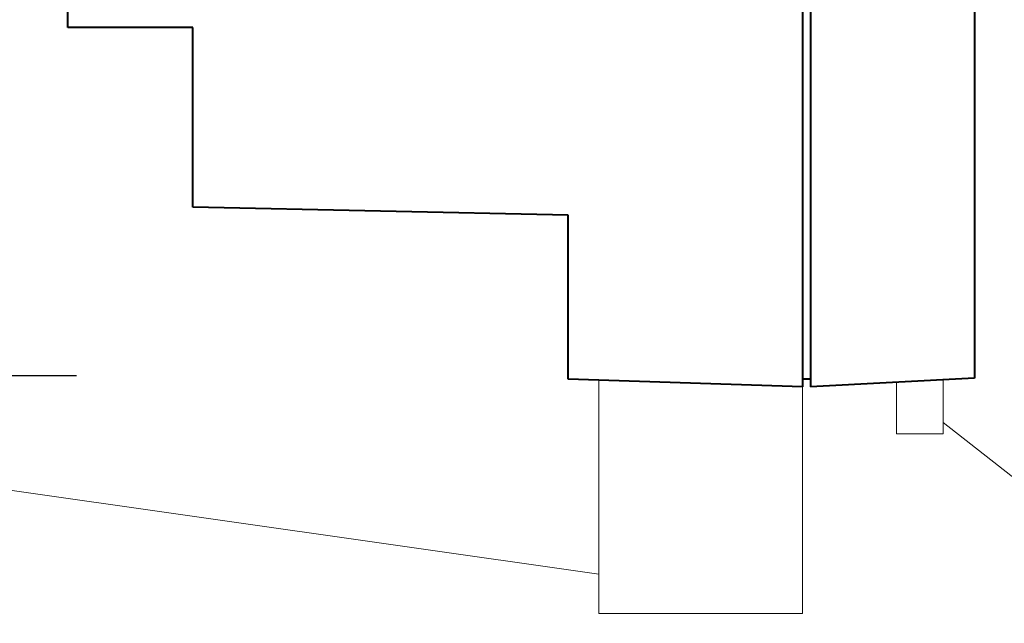
# Model space of a CAD drawing. Units: millimetres. Extents: x 2146 to 2591, y 1129 to 1436.
# Drawn here: x 2446 to 2509, y 1269 to 1307 of the extents above; entities that cross this region are included whole.
import ezdxf
from ezdxf.lldxf.tags import DXFTag

# ---------------------------------------------------------------- set-up
doc = ezdxf.new("R2010")
doc.units = ezdxf.units.MM
doc.layers.add('help', color=4, linetype='New Line1', lineweight=15)
doc.layers.add('main', color=5, linetype='Continuous', lineweight=40)
tags = doc.linetypes.add('New Line1', pattern=[0.8, 0.5, -0.3]).pattern_tags.tags
tags[6:7] = [DXFTag(74, 4), DXFTag(75, 0), DXFTag(340, '0'), DXFTag(46, 1.0), DXFTag(50, 0.0), DXFTag(44, 0.0), DXFTag(45, 0.0)]
tags[4:5] = [DXFTag(74, 4), DXFTag(75, 0), DXFTag(340, '0'), DXFTag(46, 1.0), DXFTag(50, 0.0), DXFTag(44, 0.0), DXFTag(45, 0.0)]

msp = doc.modelspace()

# ---------------------------------------------------------------- linework, layer by layer
at = {"layer": 'help', "linetype": 'ByBlock', "lineweight": -2, "ltscale": 2}
msp.add_line((2393.97, 1284.525), (2449.589, 1284.525), dxfattribs=at)
at = {"layer": 'help', "linetype": 'ByBlock'}
for p, q in [((2393.97, 1284.525), (2482.994, 1271.803)), ((2521.332, 1268.664), (2505.029, 1281.527))]:
    msp.add_line(p, q, dxfattribs=at)
at = {"layer": 'help', "ltscale": 5}
for p, q in [((2482.994, 1269.296), (2482.994, 1284.231)), ((2496.029, 1283.796), (2496.029, 1269.296)), ((2496.029, 1269.296), (2482.994, 1269.296))]:
    msp.add_line(p, q, dxfattribs=at)
at = {"layer": 'main'}
for p, q in [((2496.029, 1373.796), (2496.029, 1283.796)), ((2496.529, 1373.796), (2496.529, 1283.796)), ((2449.029, 1306.796), (2449.029, 1350.796)), ((2507.029, 1309.796), (2507.029, 1284.347)), ((2457.029, 1306.796), (2449.029, 1306.796)), ((2457.029, 1295.296), (2457.029, 1306.796)), ((2481.029, 1294.796), (2457.029, 1295.296)), ((2481.029, 1284.296), (2481.029, 1294.796)), ((2496.029, 1283.796), (2481.029, 1284.296)), ((2496.529, 1284.296), (2496.029, 1284.296)), ((2507.029, 1284.347), (2496.529, 1283.796))]:
    msp.add_line(p, q, dxfattribs=at)
at = {"layer": 'main', "linetype": 'New Line1', "lineweight": 20, "ltscale": 5}
for p, q in [((2505.029, 1284.242), (2505.029, 1280.796)), ((2502.029, 1284.085), (2502.029, 1280.796)), ((2505.029, 1280.796), (2502.029, 1280.796))]:
    msp.add_line(p, q, dxfattribs=at)

doc.saveas('drawing.dxf')
